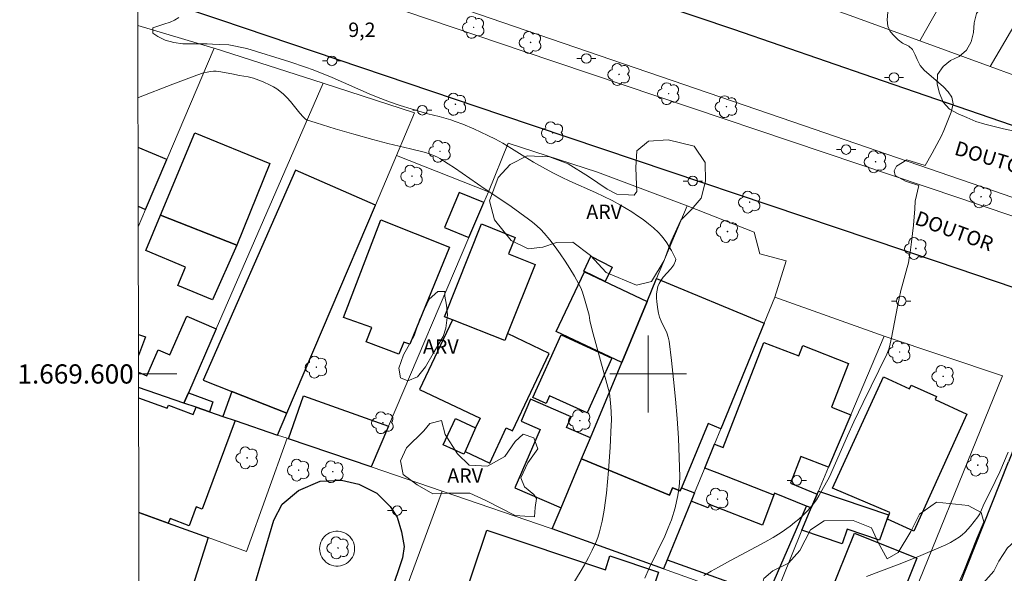
# Model space of a CAD drawing. Units: metres. Extents: x 277331 to 277846, y 1669344 to 1669908.
# Drawn here: x 277335 to 277437, y 1669579 to 1669637 of the extents above; entities that cross this region are included whole.
import ezdxf
from ezdxf.enums import TextEntityAlignment as Align

# ---------------------------------------------------------------- set-up
doc = ezdxf.new("R2010")
doc.units = ezdxf.units.M
doc.header["$MEASUREMENT"] = 0
for name, color, linetype, lineweight in [('Articulacao', 7, 'Continuous', 18), ('Edificacoes', 7, 'Continuous', 30), ('Malha_Coordenadas', 7, 'Continuous', 15), ('Muro_Grade', 8, 'Continuous', 20), ('Pavimentacao_Asfaltica_Mfio', 10, 'Continuous', 30), ('Pavimentacao_Nao_Asfaltica_Mfio', 10, 'Continuous', 30), ('Poste', 7, 'Continuous', 9), ('Rotula', 10, 'Continuous', 15), ('Separ_Fisico_Canteiro_Mureta', 10, 'Continuous', 15), ('Topon_de_Vias', 7, 'Continuous', 9)]:
    doc.layers.add(name, color=color, linetype=linetype, lineweight=lineweight)
for name, color, linetype, lineweight, true_color in [('Arvores_Isoladas', 7, 'Continuous', 18, 0x00ff33), ('Curvas_Intermediarias', 7, 'Continuous', 9, 0x783c14), ('Curvas_Mestras', 7, 'Continuous', 20, 0x783c14), ('Topon_Pto_Cotado', 7, 'Continuous', 9, 0x783c14), ('Topon_Vegetacao', 7, 'Continuous', 9, 0x00ff33), ('Vegetacao', 7, 'Orla8', 9, 0x00ff33)]:
    doc.layers.add(name, color=color, linetype=linetype, lineweight=lineweight, true_color=true_color)
doc.styles.add('Arial', font='arial.ttf', dxfattribs={"height": 1.5})
doc.styles.get("Standard").update_dxf_attribs({"font": 'arial.ttf'})
doc.linetypes.add('Orla8', pattern='A,6,-0.5,["V",Standard,S=1,R=0,X=-0.5,Y=-1],-0.5,6,-0.5,["V",Standard,S=1,R=0,X=-0.5,Y=-1],-0.5', length=14)

# ---------------------------------------------------------------- blocks, each defined once
blk = doc.blocks.new('Poste')
at = {"layer": 'Poste'}
for points in [[(-0.5, 0), (-1, 0)], [(0.5, 0), (1, 0)]]:
    blk.add_lwpolyline(points, dxfattribs=at)
blk.add_lwpolyline([(0, 0.5, 1), (0, -0.5, 1)], format="xyb", close=True, dxfattribs=at)
blk = doc.blocks.new('Arvore')
at = {"layer": 'Arvores_Isoladas'}
blk.add_lwpolyline([(-0.72, 0.49, 0.872324), (-0.72, -0.55, 0.862983), (0.28, -0.83, 0.900105), (0.89, 0.03, 0.863155), (0.26, 0.86, 0.882486)], format="xyb", close=True, dxfattribs=at)
blk.add_circle((0, 0), 0.0286, dxfattribs=at)

msp = doc.modelspace()

# ---------------------------------------------------------------- linework, layer by layer
at = {"layer": 'Articulacao', "flags": 128}
msp.add_lwpolyline([(277346.29, 1669903.17), (277828.29, 1669904.15), (277829.4, 1669349.88), (277347.43, 1669348.9), (277346.29, 1669903.17)], close=True, dxfattribs=at)
at = {"layer": 'Curvas_Intermediarias', "flags": 128}
for points, elevation in [([(277351.13, 1669637.14), (277350.68, 1669636.86), (277350.22, 1669636.66), (277349.56, 1669636.43), (277348.92, 1669636.23), (277348.41, 1669636.07), (277348.42, 1669635.52), (277348.91, 1669635.15), (277349.7, 1669634.77), (277350.6, 1669634.54), (277351.53, 1669634.41), (277352.47, 1669634.38), (277353.35, 1669634.38), (277354.07, 1669634.38), (277354.63, 1669634.37), (277355.31, 1669634.34), (277356.31, 1669634.28), (277358.18, 1669633.91), (277362.66, 1669632.53), (277364.32, 1669631.98), (277365.12, 1669631.7), (277367.08, 1669630.9), (277370.93, 1669629.2), (277371.7, 1669628.87), (277373.04, 1669628.35), (277374.17, 1669627.96), (277376.45, 1669627.27), (277377.04, 1669627.11), (277378.24, 1669626.81), (277379.45, 1669626.46), (277379.91, 1669626.31), (277380.7, 1669626.01), (277381.84, 1669625.54), (277383.3, 1669624.85), (277384.08, 1669624.45), (277384.85, 1669624.03), (277385.77, 1669623.48), (277387.14, 1669622.63), (277388.06, 1669622.08), (277389.29, 1669621.38), (277390.12, 1669620.93), (277390.96, 1669620.5), (277391.83, 1669620.08), (277394.5, 1669618.89), (277395.38, 1669618.49), (277396.25, 1669618.06), (277397.11, 1669617.6), (277398.3, 1669616.88), (277398.89, 1669616.49), (277399.46, 1669616.08), (277400.02, 1669615.65), (277400.55, 1669615.21), (277401.06, 1669614.74), (277401.37, 1669614.4), (277401.67, 1669614.04), (277401.94, 1669613.66), (277402.19, 1669613.26), (277402.43, 1669612.85), (277402.84, 1669612.04), (277402.87, 1669611.95), (277402.84, 1669611.77), (277402.68, 1669611.38), (277402.35, 1669610.97), (277401.57, 1669610.07), (277401.34, 1669609.76), (277401.15, 1669609.44), (277401.01, 1669609.1), (277400.93, 1669608.73), (277400.88, 1669608.34), (277400.87, 1669607.94), (277400.89, 1669607.53), (277401, 1669606.72), (277401.08, 1669606.33), (277401.19, 1669605.91), (277401.36, 1669605.49), (277401.93, 1669604.27), (277402.08, 1669603.85), (277402.17, 1669603.42), (277402.42, 1669601.42), (277402.64, 1669599.41), (277402.84, 1669597.37), (277403.01, 1669595.35), (277403.14, 1669593.32), (277403.23, 1669591.3), (277403.28, 1669589.28), (277403.26, 1669588.64), (277403.2, 1669587.99), (277403.09, 1669587.34), (277402.96, 1669586.7), (277402.79, 1669586.07), (277402.41, 1669584.82), (277402.08, 1669583.96), (277401.72, 1669583.11), (277400.1, 1669579.77), (277399.66, 1669578.72)], 9), ([(277346.86, 1669628.8), (277346.91, 1669628.81), (277350.49, 1669630.19), (277352.98, 1669631.12), (277353.69, 1669631.36), (277354.05, 1669631.45), (277354.42, 1669631.52), (277354.71, 1669631.54), (277355, 1669631.53), (277355.29, 1669631.5), (277356.65, 1669631.28), (277357.45, 1669631.11), (277358.32, 1669630.95), (277358.89, 1669630.81), (277359.91, 1669630.43), (277360.64, 1669630.1), (277360.99, 1669629.92), (277361.33, 1669629.71), (277361.64, 1669629.48), (277362.03, 1669629.14), (277362.39, 1669628.77), (277362.73, 1669628.38), (277363.73, 1669627.18), (277364.07, 1669626.79), (277364.28, 1669626.57), (277364.4, 1669626.49), (277365.43, 1669626.15), (277367.39, 1669625.54), (277369.35, 1669624.97), (277371.32, 1669624.42), (277372.89, 1669624.02), (277375.25, 1669623.47), (277376.81, 1669623.07), (277377.56, 1669622.81), (277378.05, 1669622.59), (277378.28, 1669622.46), (277379.16, 1669621.91), (277379.81, 1669621.48), (277383.01, 1669619.24), (277385.27, 1669617.75), (277385.72, 1669617.44), (277387.52, 1669616.14), (277387.96, 1669615.8), (277388.39, 1669615.44), (277388.8, 1669615.06), (277389.17, 1669614.66), (277389.75, 1669613.96), (277390.3, 1669613.24), (277390.84, 1669612.51), (277391.35, 1669611.75), (277391.84, 1669610.98), (277392.31, 1669610.2), (277392.75, 1669609.42), (277392.97, 1669608.98), (277393.15, 1669608.52), (277393.45, 1669607.57), (277393.85, 1669606.13), (277393.92, 1669605.57), (277394.18, 1669604.58), (277395.78, 1669598.63), (277395.97, 1669598), (277396.07, 1669596.99), (277396.14, 1669596.08), (277396.16, 1669595.16), (277396.15, 1669594.71), (277396.04, 1669592.33), (277395.87, 1669589.95), (277395.65, 1669587.58), (277395.42, 1669585.82), (277395.22, 1669584.67), (277395.08, 1669584.1), (277394.93, 1669583.54), (277394.75, 1669582.98), (277394.54, 1669582.45), (277394.18, 1669581.65), (277393.78, 1669580.87), (277393.35, 1669580.11), (277392.9, 1669579.34), (277390.33, 1669575.15)], 8), ([(277437.5, 1669591.84), (277436.62, 1669589.81), (277436.15, 1669588.79), (277434.9, 1669586.27), (277434.53, 1669585.42), (277434.33, 1669585.11), (277433.56, 1669584.14), (277433.29, 1669583.82), (277433, 1669583.52), (277432.7, 1669583.25), (277432.38, 1669583), (277431.93, 1669582.71), (277431.47, 1669582.45), (277430.99, 1669582.21), (277428.15, 1669580.98), (277426.14, 1669580.2), (277422.73, 1669578.91)], 11)]:
    msp.add_lwpolyline(points, dxfattribs=dict(at, elevation=elevation))
at = {"layer": 'Curvas_Mestras', "elevation": 10, "flags": 128}
for points in [[(277424.94, 1669637.7), (277424.9, 1669636.88), (277424.95, 1669636.25), (277425.2, 1669635.68), (277425.6, 1669635.22), (277426.04, 1669634.8), (277426.49, 1669634.47), (277427.14, 1669634.16), (277427.54, 1669633.8), (277427.82, 1669633.24), (277428, 1669632.77), (277428.31, 1669632.15), (277428.75, 1669631.66), (277430.22, 1669630.38), (277430.74, 1669629.9), (277431.24, 1669629.4), (277431.62, 1669628.83), (277431.76, 1669628.16), (277431.56, 1669627.29), (277431.05, 1669626.05), (277430.78, 1669625.36), (277430.56, 1669624.82)], [(277405.8, 1669579.02), (277406.55, 1669579.46), (277407.32, 1669579.87), (277408.58, 1669580.56), (277411.25, 1669581.98), (277412.13, 1669582.46), (277413, 1669582.96), (277413.85, 1669583.49), (277414.79, 1669584.15), (277415.24, 1669584.51), (277415.68, 1669584.88), (277416.11, 1669585.27), (277416.52, 1669585.67), (277416.9, 1669586.09), (277417.22, 1669586.47), (277417.51, 1669586.88), (277417.78, 1669587.31), (277418.89, 1669589.3), (277420.77, 1669593.54), (277421.43, 1669595), (277422.39, 1669597.03), (277424.84, 1669602.08), (277425.05, 1669602.57), (277425.14, 1669602.82), (277425.35, 1669603.76), (277425.98, 1669607.04), (277426.32, 1669608.68), (277426.44, 1669609.17), (277426.98, 1669611.1), (277427.1, 1669611.59), (277427.19, 1669612.08), (277427.32, 1669612.93), (277427.43, 1669613.78), (277427.63, 1669615.5), (277427.76, 1669617.22), (277427.8, 1669618.01), (277428.19, 1669619.63), (277426.81, 1669620.08), (277425.72, 1669620.67), (277425.62, 1669621.17), (277425.87, 1669621.66), (277426.95, 1669622.31), (277428.83, 1669621.71), (277429.58, 1669623), (277430.56, 1669624.82)]]:
    msp.add_lwpolyline(points, dxfattribs=at)
at = {"layer": 'Edificacoes', "flags": 128}
for points in [[(277352.78, 1669625.11), (277360.6, 1669621.94), (277357.14, 1669613.42), (277349.22, 1669616.55)], [(277356.64, 1669598.19), (277362.37, 1669595.93), (277371.58, 1669617.6), (277363.25, 1669621.24), (277353.66, 1669599.36)], [(277381.32, 1669614.23), (277382.87, 1669617.86), (277380.3, 1669618.92), (277378.8, 1669615.26)], [(277349.22, 1669616.55), (277357.14, 1669613.42), (277354.61, 1669607.72), (277351.02, 1669609.23), (277351.81, 1669611.11), (277347.66, 1669612.85)], [(277379.31, 1669613.21), (277375.18, 1669603.1), (277374.54, 1669603.32), (277374.04, 1669602.05), (277370.64, 1669603.35), (277371.21, 1669604.84), (277368.25, 1669605.88), (277372.14, 1669616.06)], [(277379.62, 1669605.64), (277378.79, 1669605.97), (277382.64, 1669615.63), (277386.14, 1669614.23), (277385.46, 1669612.52), (277388.24, 1669611.41), (277385.36, 1669604.2), (277385.07, 1669603.47)], [(277395.53, 1669609.63), (277393.31, 1669610.7), (277394.02, 1669612.26), (277396.26, 1669611.13)], [(277399.88, 1669607.54), (277397.24, 1669601.2), (277390.43, 1669604.44), (277393.38, 1669610.64)], [(277393.05, 1669591.17), (277393.99, 1669593.34), (277397.24, 1669601.2), (277399.88, 1669607.54), (277400.88, 1669609.93), (277412.07, 1669605.29), (277407.56, 1669594.28), (277406.23, 1669594.84), (277403.46, 1669588.15), (277403.32, 1669587.81), (277402.53, 1669588.14), (277402.21, 1669587.37)], [(277380.94, 1669591.92), (277383.49, 1669590.72), (277385.22, 1669594.38), (277385.86, 1669594.07), (277389.69, 1669602.14), (277385.36, 1669604.2), (277385.07, 1669603.47), (277379.62, 1669605.64), (277376.19, 1669598.39), (277382.5, 1669595.4), (277382.02, 1669594.39)], [(277388, 1669597.54), (277390.94, 1669604.07), (277396.22, 1669601.63), (277393.65, 1669595.95), (277389.71, 1669597.72), (277389.36, 1669596.93)], [(277405.89, 1669590.2), (277406.92, 1669592.7), (277407.79, 1669592.34), (277412.04, 1669603.29), (277415.68, 1669601.88), (277416.09, 1669602.95), (277420.87, 1669601.09), (277419.1, 1669596.53), (277421.11, 1669595.75), (277418.79, 1669590.3), (277415.9, 1669591.39), (277414.82, 1669588.61), (277417.59, 1669587.48), (277416.98, 1669586.04), (277416.49, 1669586.24), (277413.15, 1669587.59), (277413.08, 1669587.4), (277413.03, 1669587.42), (277407.17, 1669589.71)], [(277419.21, 1669588.11), (277424.49, 1669599.7), (277427.21, 1669598.46), (277427.39, 1669598.85), (277430.02, 1669597.66), (277429.87, 1669597.34), (277433.2, 1669595.82), (277427.65, 1669583.63), (277424.91, 1669584.87), (277425.17, 1669585.57)], [(277352.11, 1669598.03), (277354.65, 1669597.1), (277354.3, 1669596.06), (277352.91, 1669596.54), (277351.65, 1669596.97)], [(277356.64, 1669598.19), (277355.7, 1669595.58), (277356.99, 1669595.14), (277361.4, 1669593.64), (277362.37, 1669595.93)], [(277371.13, 1669590.31), (277362.52, 1669593.25), (277364.1, 1669597.71), (277372.94, 1669594.56)], [(277390.93, 1669586.06), (277393.05, 1669591.17), (277393.99, 1669593.34), (277391.49, 1669594.42), (277391.97, 1669595.54), (277387.74, 1669597.36), (277386.76, 1669595.08), (277388.74, 1669594.23), (277386.12, 1669588.14)], [(277380.94, 1669591.92), (277380.78, 1669591.64), (277378.65, 1669592.63), (277379.92, 1669595.36), (277382.02, 1669594.39)], [(277401.6, 1669579.71), (277390.01, 1669583.86), (277390.93, 1669586.06), (277393.05, 1669591.17), (277402.21, 1669587.37), (277402.53, 1669588.14), (277403.32, 1669587.81), (277403.46, 1669588.15), (277404.83, 1669587.6), (277404.48, 1669586.75), (277401.97, 1669580.63)], [(277416, 1669583.74), (277416.8, 1669585.62), (277417.59, 1669587.48), (277417.73, 1669587.8), (277425.01, 1669585.31), (277424.1, 1669582.67), (277420.73, 1669583.83), (277420.2, 1669582.29)], [(277404.48, 1669586.75), (277401.97, 1669580.63), (277412.41, 1669576.89), (277416.49, 1669586.24), (277413.15, 1669587.59), (277413.08, 1669587.4), (277411.91, 1669584.25), (277406.39, 1669586.41), (277406.25, 1669586.05)], [(277397.31, 1669568.14), (277397.15, 1669568.2), (277392.2, 1669569.8), (277392.5, 1669570.71), (277380.22, 1669574.82), (277383.19, 1669583.72), (277395.54, 1669579.59), (277396.02, 1669581.04), (277401.06, 1669579.35)], [(277427.99, 1669580.8), (277424.53, 1669572.19), (277418.02, 1669574.8), (277421.48, 1669583.41)]]:
    msp.add_lwpolyline(points, close=True, dxfattribs=at)
for points in [[(277347.65, 1669617.14), (277349.85, 1669622.33), (277346.87, 1669623.61)], [(277346.88, 1669617.48), (277347.65, 1669617.14)], [(277346.92, 1669600.19), (277347.78, 1669599.81), (277348.95, 1669602.52), (277350.19, 1669601.99), (277351.94, 1669606.03), (277355.01, 1669604.71)], [(277346.91, 1669604.12), (277347.63, 1669603.86), (277346.91, 1669601.93)], [(277355.01, 1669604.71), (277352.11, 1669598.03), (277351.65, 1669596.97), (277346.92, 1669598.58)], [(277346.92, 1669597.5), (277349.9, 1669596.45), (277350.04, 1669596.76), (277352.62, 1669595.77), (277352.91, 1669596.54), (277354.3, 1669596.06), (277355.7, 1669595.58), (277356.99, 1669595.14), (277353.55, 1669585.92), (277352.92, 1669586.16), (277352.19, 1669584.19)], [(277352.19, 1669584.19), (277350.2, 1669584.93), (277350.02, 1669584.46), (277346.95, 1669585.57)], [(277346.95, 1669585.57), (277350.02, 1669584.46), (277354.18, 1669582.95), (277350.91, 1669572.69), (277346.97, 1669573.94)]]:
    msp.add_lwpolyline(points, dxfattribs=at)
at = {"layer": 'Malha_Coordenadas', "flags": 128}
for points in [[(277400, 1669604), (277400, 1669596)], [(277346.92, 1669600), (277350.92, 1669600)], [(277404, 1669600), (277396, 1669600)]]:
    msp.add_lwpolyline(points, dxfattribs=at)
at = {"layer": 'Muro_Grade', "flags": 128}
for points in [[(277433.29, 1669666.3), (277430.12, 1669660.46), (277418.12, 1669638.4), (277420.92, 1669637.38), (277428.3, 1669634.69)], [(277443.43, 1669661.56), (277441.33, 1669657.83), (277434.29, 1669645.34), (277428.3, 1669634.69)], [(277435.61, 1669632.03), (277441.14, 1669641.48), (277448.43, 1669653.96), (277450.89, 1669658.18)], [(277346.84, 1669636.3), (277354.66, 1669633.98), (277354.78, 1669633.94)], [(277354.78, 1669633.94), (277349.85, 1669622.33), (277347.65, 1669617.14), (277346.89, 1669615.34)], [(277354.78, 1669633.94), (277366.13, 1669630.28)], [(277428.3, 1669634.69), (277435.61, 1669632.03)], [(277435.61, 1669632.03), (277440.54, 1669630.24)], [(277366.13, 1669630.28), (277355.01, 1669604.71), (277352.11, 1669598.03), (277351.65, 1669596.97)], [(277366.13, 1669630.28), (277375.66, 1669627.2), (277373.77, 1669622.75)], [(277404.05, 1669617.53), (277394.72, 1669621.03), (277385.41, 1669624.04), (277383.36, 1669618.99)], [(277373.77, 1669622.75), (277371.58, 1669617.6), (277362.37, 1669595.93), (277361.4, 1669593.64)], [(277373.77, 1669622.75), (277383.36, 1669618.99)], [(277383.36, 1669618.99), (277382.87, 1669617.86), (277381.32, 1669614.23), (277372.94, 1669594.56), (277371.13, 1669590.31)], [(277390.01, 1669583.86), (277390.93, 1669586.06), (277393.05, 1669591.17), (277393.99, 1669593.34), (277397.24, 1669601.2), (277399.88, 1669607.54), (277400.88, 1669609.93), (277404.05, 1669617.53)], [(277404.05, 1669617.53), (277411.02, 1669614.78), (277411.64, 1669612.51), (277414.36, 1669611.79), (277413.18, 1669608.01)], [(277413.18, 1669608.01), (277412.07, 1669605.29), (277407.56, 1669594.28), (277406.92, 1669592.7), (277406, 1669590.48), (277404.83, 1669587.6), (277404.48, 1669586.75), (277401.97, 1669580.63), (277401.6, 1669579.71)], [(277413.18, 1669608.01), (277424.58, 1669603.93)], [(277412.9, 1669576.05), (277416, 1669583.74), (277416.8, 1669585.62), (277417.59, 1669587.48), (277417.73, 1669587.8), (277418.79, 1669590.3), (277421.11, 1669595.75), (277424.58, 1669603.93)], [(277425.48, 1669571.68), (277436.9, 1669599.8), (277424.58, 1669603.93)], [(277346.92, 1669598.58), (277351.65, 1669596.97)], [(277351.65, 1669596.97), (277352.91, 1669596.54), (277354.3, 1669596.06), (277355.7, 1669595.58), (277356.99, 1669595.14), (277361.4, 1669593.64)], [(277358.15, 1669581.52), (277362.39, 1669593.3)], [(277361.4, 1669593.64), (277362.39, 1669593.3)], [(277371.13, 1669590.31), (277362.52, 1669593.25), (277362.39, 1669593.3)], [(277371.13, 1669590.31), (277378.54, 1669587.78)], [(277374.06, 1669575.68), (277378.54, 1669587.78)], [(277378.54, 1669587.78), (277378.64, 1669587.74), (277389.79, 1669583.94), (277390.01, 1669583.86)], [(277346.95, 1669585.57), (277350.02, 1669584.46), (277354.18, 1669582.95), (277358.15, 1669581.52)], [(277390.01, 1669583.86), (277401.22, 1669579.84)], [(277401.22, 1669579.84), (277401.6, 1669579.71)], [(277401.6, 1669579.71), (277405.18, 1669578.42), (277412.9, 1669576.05)]]:
    msp.add_lwpolyline(points, dxfattribs=at)
at = {"layer": 'Pavimentacao_Asfaltica_Mfio', "flags": 128}
for points in [[(277346.84, 1669639.81), (277355.47, 1669636.91), (277384.72, 1669627), (277430.11, 1669611.73), (277442.08, 1669607.64), (277442.39, 1669607.44), (277442.71, 1669607.14), (277442.91, 1669606.83), (277443.02, 1669606.44), (277443.09, 1669605.98), (277443.1, 1669605.52), (277443.05, 1669605.04), (277442.95, 1669604.52), (277437.52, 1669590.83)], [(277397.31, 1669639.83), (277408.89, 1669635.93), (277423.35, 1669630.93), (277442.23, 1669624.44), (277462.05, 1669617.68), (277483.36, 1669610.29), (277509.87, 1669601.16), (277510.4, 1669601.09), (277510.96, 1669601.14)]]:
    msp.add_lwpolyline(points, dxfattribs=at)
at = {"layer": 'Pavimentacao_Nao_Asfaltica_Mfio', "flags": 128}
for points in [[(277407.37, 1669506.98), (277428.93, 1669569.15), (277437.52, 1669590.83)], [(277358.74, 1669577.12), (277361, 1669584.77), (277361.89, 1669586.43), (277363.59, 1669587.85), (277365.84, 1669588.84), (277368.06, 1669588.93), (277369.85, 1669588.53), (277371.73, 1669587.57), (277373.12, 1669586.21), (277373.86, 1669585.07), (277374.32, 1669583.56), (277374.57, 1669582.04), (277374.41, 1669580.84), (277371.94, 1669573.5)]]:
    msp.add_lwpolyline(points, dxfattribs=at)
at = {"layer": 'Rotula', "flags": 128}
msp.add_lwpolyline([(277369.42, 1669581.8), (277369.4, 1669582.03), (277369.36, 1669582.25), (277369.29, 1669582.47), (277369.19, 1669582.68), (277369.07, 1669582.87), (277368.92, 1669583.05), (277368.76, 1669583.2), (277368.57, 1669583.34), (277368.37, 1669583.45), (277368.16, 1669583.53), (277367.94, 1669583.59), (277367.71, 1669583.62), (277367.48, 1669583.62), (277367.26, 1669583.59), (277367.03, 1669583.53), (277366.82, 1669583.45), (277366.62, 1669583.34), (277366.44, 1669583.2), (277366.27, 1669583.05), (277366.12, 1669582.87), (277366, 1669582.68), (277365.9, 1669582.47), (277365.83, 1669582.25), (277365.79, 1669582.03), (277365.78, 1669581.8), (277365.79, 1669581.57), (277365.83, 1669581.35), (277365.9, 1669581.13), (277366, 1669580.92), (277366.12, 1669580.73), (277366.27, 1669580.56), (277366.44, 1669580.4), (277366.62, 1669580.26), (277366.82, 1669580.15), (277367.03, 1669580.07), (277367.26, 1669580.01), (277367.48, 1669579.98), (277367.71, 1669579.98), (277367.94, 1669580.01), (277368.16, 1669580.07), (277368.37, 1669580.15), (277368.57, 1669580.26), (277368.76, 1669580.4), (277368.92, 1669580.56), (277369.07, 1669580.73), (277369.19, 1669580.92), (277369.29, 1669581.13), (277369.36, 1669581.35), (277369.4, 1669581.57)], close=True, dxfattribs=at)
at = {"layer": 'Separ_Fisico_Canteiro_Mureta', "flags": 128}
msp.add_lwpolyline([(277346.82, 1669647.21), (277357.71, 1669643.55), (277386.96, 1669633.63), (277432.36, 1669618.36), (277464.78, 1669607.29), (277470.14, 1669605.5), (277470.77, 1669607.09), (277415.07, 1669626.26), (277378.58, 1669638.76), (277346.81, 1669649.7)], dxfattribs=at)
at = {"layer": 'Vegetacao', "flags": 128}
for points in [[(277467.1, 1669642.5), (277466.63, 1669641.62), (277466.2, 1669640.72), (277465.72, 1669639.84), (277465.2, 1669638.98), (277464.62, 1669638.17), (277464.01, 1669637.38), (277463.38, 1669636.6), (277462.75, 1669635.83), (277461.97, 1669635.19), (277461.2, 1669634.56), (277460.33, 1669634.07), (277459.42, 1669633.66), (277458.5, 1669633.27), (277457.55, 1669632.94), (277456.61, 1669632.61), (277455.77, 1669632.05), (277454.94, 1669631.5), (277454.16, 1669630.87), (277453.46, 1669630.16), (277452.89, 1669629.34), (277452.32, 1669628.52), (277451.7, 1669627.73), (277451.08, 1669626.95), (277450.32, 1669626.29), (277449.57, 1669625.64), (277448.71, 1669625.12), (277447.8, 1669624.71), (277446.85, 1669624.39), (277445.88, 1669624.14), (277444.88, 1669624.15), (277443.88, 1669624.24), (277442.9, 1669624.41), (277441.92, 1669624.63), (277440.94, 1669624.79), (277439.95, 1669624.95), (277438.96, 1669625.1), (277437.98, 1669625.32), (277437.01, 1669625.55), (277436.03, 1669625.77), (277435.07, 1669626.04), (277434.11, 1669626.31), (277433.19, 1669626.71), (277432.27, 1669627.11), (277431.39, 1669627.58), (277430.72, 1669628.32), (277430.33, 1669629.24), (277430.08, 1669630.21), (277430.12, 1669631.21), (277430.71, 1669632.02), (277431.49, 1669632.65), (277432.38, 1669633.09), (277433.16, 1669633.73), (277433.65, 1669634.6), (277433.89, 1669635.57), (277433.96, 1669636.57), (277434.18, 1669637.54), (277434.78, 1669638.34), (277435.61, 1669638.9), (277436.56, 1669639.23), (277437.56, 1669639.23), (277438.53, 1669639), (277439.43, 1669638.57), (277440.4, 1669638.31), (277441.4, 1669638.32), (277442.36, 1669638.61), (277443.31, 1669638.9), (277444.25, 1669639.24), (277445.24, 1669639.43), (277446.23, 1669639.53), (277447.23, 1669639.64), (277448.22, 1669639.77), (277449.21, 1669639.66), (277450.21, 1669639.58), (277451.2, 1669639.49), (277452.2, 1669639.41), (277453.2, 1669639.51), (277454.19, 1669639.62), (277455.09, 1669640.06), (277455.75, 1669640.81), (277456.42, 1669641.56), (277456.98, 1669642.39), (277457.22, 1669643.36), (277457.46, 1669644.33), (277457.67, 1669645.31), (277457.89, 1669646.28), (277458.08, 1669647.26), (277458.28, 1669648.25), (277458.48, 1669649.23), (277458.76, 1669650.19), (277459.26, 1669651.05), (277459.96, 1669651.76), (277460.84, 1669652.25), (277461.8, 1669652.52), (277462.8, 1669652.55), (277463.8, 1669652.48), (277464.79, 1669652.31), (277465.77, 1669652.14), (277466.74, 1669651.88), (277467.6, 1669651.38), (277468.23, 1669650.6), (277468.63, 1669649.68), (277468.85, 1669648.71), (277468.92, 1669647.71), (277468.8, 1669646.72), (277468.58, 1669645.74), (277468.22, 1669644.81), (277467.73, 1669643.93)], [(277398.8, 1669619.01), (277398.77, 1669619.67), (277398.72, 1669621.51), (277398.83, 1669623.25), (277400.04, 1669624.25), (277402.09, 1669624.41), (277404.77, 1669623.72), (277405.93, 1669622.04), (277405.98, 1669620.09), (277405.51, 1669618.3), (277404.46, 1669617.09), (277403.4, 1669616.04), (277402.4, 1669613.83), (277401.67, 1669611.83), (277400.35, 1669609.62), (277398.77, 1669609.25), (277395.61, 1669610.57), (277393.98, 1669612.36), (277392.14, 1669613.73), (277390.46, 1669613.68), (277389.04, 1669613.2), (277387.51, 1669613.05), (277385.72, 1669613.89), (277383.99, 1669616.05), (277383.46, 1669618.05), (277384.36, 1669620.47), (277385.62, 1669621.83), (277387.41, 1669622.73), (277389.72, 1669622.62), (277391.67, 1669621.88), (277393.78, 1669620.57), (277395.72, 1669619.25), (277396.72, 1669618.73), (277397.95, 1669618.66), (277398.53, 1669618.64)], [(277378.92, 1669604.76), (277378.64, 1669603.92), (277377.61, 1669602.12), (277376.82, 1669600.75), (277375.98, 1669599.7), (277374.98, 1669599.28), (277374.19, 1669599.59), (277374.03, 1669600.59), (277374.5, 1669602.01), (277375.61, 1669603.96), (277376.19, 1669605.64), (277377.19, 1669607.8), (277378.09, 1669608.59), (277378.82, 1669608.59), (277378.82, 1669608.09), (277378.98, 1669607.17), (277379.08, 1669606.15)], [(277388.17, 1669585.1), (277386.15, 1669585.25), (277383.1, 1669586.83), (277381.41, 1669587.57), (277379.2, 1669587.57), (277377.57, 1669587.51), (277375.94, 1669588.46), (277374.47, 1669589.51), (277374.21, 1669590.94), (277374.84, 1669592.3), (277376.63, 1669594.09), (277377.26, 1669594.83), (277378.47, 1669595.14), (277378.85, 1669593.68), (277380.15, 1669591.67), (277381.36, 1669590.51), (277383.26, 1669590.41), (277385.05, 1669591.4), (277386.15, 1669592.98), (277386.99, 1669593.72), (277388.1, 1669593.35), (277388.52, 1669592.19), (277387.45, 1669590.75), (277386.73, 1669589.19), (277387.1, 1669588.25), (277388.1, 1669587.46), (277388.35, 1669587.02), (277388.24, 1669586.08)], [(277419.82, 1669574.04), (277418.3, 1669573.86), (277416.93, 1669573.91), (277415.46, 1669573.97), (277414.25, 1669574.33), (277413.09, 1669575.23), (277412.2, 1669576.23), (277411.73, 1669577.44), (277412.04, 1669578.7), (277412.99, 1669579.49), (277414.62, 1669580.28), (277415.78, 1669581.6), (277416.89, 1669583.75), (277418.31, 1669584.7), (277421.36, 1669584.75), (277423.25, 1669583.96), (277423.94, 1669582.44), (277424.88, 1669580.75), (277426.04, 1669581.4), (277427.36, 1669583.59), (277428.25, 1669585.38), (277430.04, 1669586.64), (277433.33, 1669586.3), (277434.66, 1669585.58), (277434.94, 1669584.59), (277434.26, 1669582.98), (277432.81, 1669579.29), (277430.72, 1669574.59), (277428.78, 1669572.01), (277427.35, 1669569.96), (277426.09, 1669567.8), (277424.62, 1669565.75), (277423.4, 1669564.17), (277421.3, 1669562.91), (277419.51, 1669563.23), (277418.19, 1669564.81), (277418.14, 1669566.54), (277419.04, 1669568.75), (277420.51, 1669570.75), (277421.41, 1669572.39), (277421.41, 1669573.86), (277420.99, 1669574.7)], [(277439.78, 1669583.07), (277441.32, 1669582.73), (277442.47, 1669581.61), (277442.99, 1669580.66), (277442.99, 1669579.08), (277442.78, 1669575.98), (277441.68, 1669573.4), (277440.57, 1669571.45), (277439.15, 1669569.93), (277437.89, 1669569.61), (277435.04, 1669569.72), (277433.26, 1669570.77), (277432.84, 1669572.46), (277432.89, 1669575.04), (277433.63, 1669576.67), (277434.89, 1669578.19), (277436, 1669579.45), (277436.52, 1669580.51), (277437.42, 1669581.87), (277438.47, 1669582.82)]]:
    msp.add_lwpolyline(points, close=True, dxfattribs=at)

# ---------------------------------------------------------------- block references
at = {"layer": 'Arvores_Isoladas'}
for p in [(277381.82, 1669636.11), (277387.75, 1669634.54), (277396.97, 1669631.21), (277402.13, 1669629.2), (277379.92, 1669628.1), (277408.15, 1669627.85), (277390.05, 1669625.12), (277378.31, 1669623.19), (277423.68, 1669622.11), (277375.4, 1669620.61), (277434.67, 1669618.46), (277410.57, 1669617.9), (277408.26, 1669614.84), (277427.88, 1669613.07), (277426.19, 1669602.29), (277365.44, 1669600.71), (277430.72, 1669599.75), (277372.37, 1669594.92), (277392.88, 1669595.13), (277358.23, 1669591.26), (277363.59, 1669589.98), (277367.15, 1669589.82), (277434.32, 1669590.5), (277407.23, 1669586.96), (277367.7, 1669581.88)]:
    msp.add_blockref('Arvore', p, dxfattribs=at)
at = {"layer": 'Poste'}
for p in [(277367.06, 1669632.62), (277393.55, 1669632.87), (277425.6, 1669630.89), (277376.47, 1669627.48), (277420.61, 1669623.38), (277404.64, 1669620.1), (277426.35, 1669607.6), (277415.48, 1669588.91), (277373.86, 1669585.77)]:
    msp.add_blockref('Poste', p, dxfattribs=at)

# ---------------------------------------------------------------- texts
at = {"layer": 'Malha_Coordenadas', "style": 'Arial'}
msp.add_text('1.669.600', height=2, dxfattribs=at).set_placement((277346.42, 1669600), align=Align.MIDDLE_RIGHT)
at = {"layer": 'Topon_de_Vias', "style": 'Arial'}
for rotation, p in [(343.2024, (277431.79, 1669622.88)), (340.0906, (277427.65, 1669615.63))]:
    msp.add_text('DOUTOR', height=1.5, rotation=rotation, dxfattribs=at).set_placement(p)
at = {"layer": 'Topon_Pto_Cotado', "style": 'Arial'}
msp.add_text('9,2', height=1.5, dxfattribs=at).set_placement((277368.76, 1669635.11, 9.19))
at = {"layer": 'Topon_Vegetacao', "style": 'Arial'}
for p in [(277393.55, 1669616.14), (277376.54, 1669602.1), (277379.07, 1669588.66)]:
    msp.add_text('ARV', height=1.5, dxfattribs=at).set_placement(p)

doc.saveas('drawing.dxf')
